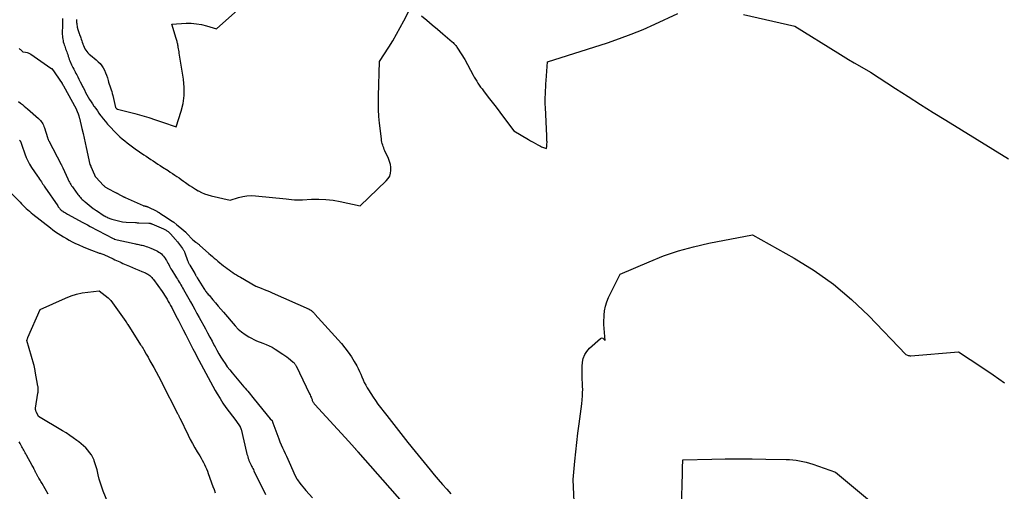
# Model space of a CAD drawing. Units: inches. Extents: x 2612402 to 2615135, y 1507318 to 1510006.
# Drawn here: x 2612734 to 2612954, y 1509697 to 1509802 of the extents above; entities that cross this region are included whole.
import ezdxf

# ---------------------------------------------------------------- set-up
doc = ezdxf.new("R2010")
doc.units = ezdxf.units.IN
doc.header["$MEASUREMENT"] = 0
doc.layers.add('Tile_2643_34_SE_contour_2ft', color=143, linetype='Continuous')

msp = doc.modelspace()

# ---------------------------------------------------------------- linework, layer by layer
at = {"layer": 'Tile_2643_34_SE_contour_2ft'}
for points in [[(2612743.17, 1509802.08, 7724), (2612743.19, 1509801.64, 7724), (2612743.19, 1509801.19, 7724), (2612743.19, 1509800.75, 7724), (2612743.18, 1509800.53, 7724), (2612743.17, 1509800.19, 7724), (2612743.16, 1509799.86, 7724), (2612743.14, 1509799.52, 7724), (2612743.12, 1509799.19, 7724), (2612743.11, 1509798.85, 7724), (2612743.12, 1509798.52, 7724), (2612743.15, 1509798.19, 7724), (2612743.18, 1509797.86, 7724), (2612743.24, 1509797.48, 7724), (2612743.3, 1509797.16, 7724), (2612743.37, 1509796.84, 7724), (2612743.46, 1509796.52, 7724), (2612743.56, 1509796.21, 7724), (2612743.67, 1509795.9, 7724), (2612743.78, 1509795.6, 7724), (2612743.89, 1509795.29, 7724), (2612744, 1509794.98, 7724), (2612744.01, 1509794.96, 7724), (2612744.12, 1509794.64, 7724), (2612744.23, 1509794.33, 7724), (2612744.34, 1509794.01, 7724), (2612744.44, 1509793.69, 7724), (2612744.46, 1509793.63, 7724), (2612744.57, 1509793.28, 7724), (2612744.7, 1509792.93, 7724), (2612744.84, 1509792.59, 7724), (2612744.98, 1509792.25, 7724), (2612745.05, 1509792.1, 7724), (2612745.2, 1509791.77, 7724), (2612745.36, 1509791.44, 7724), (2612745.52, 1509791.12, 7724), (2612745.69, 1509790.79, 7724), (2612745.86, 1509790.47, 7724), (2612746.03, 1509790.15, 7724), (2612746.2, 1509789.83, 7724), (2612746.36, 1509789.5, 7724), (2612746.58, 1509789.05, 7724), (2612746.86, 1509788.5, 7724), (2612747.13, 1509787.95, 7724), (2612747.41, 1509787.41, 7724), (2612747.69, 1509786.86, 7724), (2612747.79, 1509786.65, 7724), (2612748.07, 1509786.12, 7724), (2612748.35, 1509785.59, 7724), (2612748.65, 1509785.06, 7724), (2612748.94, 1509784.54, 7724), (2612749.25, 1509784.02, 7724), (2612749.57, 1509783.51, 7724), (2612749.89, 1509783.01, 7724), (2612750.22, 1509782.5, 7724), (2612750.25, 1509782.46, 7724), (2612750.61, 1509781.95, 7724), (2612750.97, 1509781.44, 7724), (2612751.33, 1509780.93, 7724), (2612751.7, 1509780.43, 7724), (2612751.85, 1509780.24, 7724), (2612752.3, 1509779.65, 7724), (2612752.77, 1509779.08, 7724), (2612753.26, 1509778.52, 7724), (2612753.76, 1509777.97, 7724), (2612754.93, 1509776.72, 7724), (2612755.44, 1509776.2, 7724), (2612755.97, 1509775.69, 7724), (2612756.52, 1509775.21, 7724), (2612757.08, 1509774.74, 7724), (2612757.67, 1509774.3, 7724), (2612758.25, 1509773.85, 7724), (2612758.85, 1509773.42, 7724), (2612759.45, 1509773, 7724), (2612761.38, 1509771.67, 7724), (2612761.9, 1509771.31, 7724), (2612762.41, 1509770.96, 7724), (2612762.93, 1509770.61, 7724), (2612763.45, 1509770.27, 7724), (2612763.96, 1509769.92, 7724), (2612764.48, 1509769.58, 7724), (2612765.01, 1509769.24, 7724), (2612765.53, 1509768.9, 7724), (2612766.76, 1509768.11, 7724), (2612767.25, 1509767.79, 7724), (2612767.75, 1509767.47, 7724), (2612768.25, 1509767.14, 7724), (2612768.74, 1509766.81, 7724), (2612769.23, 1509766.48, 7724), (2612769.72, 1509766.14, 7724), (2612770.2, 1509765.8, 7724), (2612770.69, 1509765.45, 7724), (2612770.96, 1509765.25, 7724), (2612771.59, 1509764.81, 7724), (2612772.22, 1509764.39, 7724), (2612772.87, 1509763.99, 7724), (2612773.53, 1509763.61, 7724), (2612773.55, 1509763.6, 7724), (2612774.25, 1509763.26, 7724), (2612774.95, 1509762.96, 7724), (2612775.68, 1509762.71, 7724), (2612776.43, 1509762.51, 7724), (2612780.68, 1509761.52, 7724), (2612782.53, 1509762.1, 7724), (2612783.46, 1509762.34, 7724), (2612784.39, 1509762.49, 7724), (2612785.34, 1509762.53, 7724), (2612786.3, 1509762.5, 7724), (2612793.14, 1509761.83, 7724), (2612794.37, 1509761.69, 7724), (2612794.99, 1509761.63, 7724), (2612795.61, 1509761.6, 7724), (2612796.22, 1509761.6, 7724), (2612796.84, 1509761.61, 7724), (2612798.83, 1509761.72, 7724), (2612800.44, 1509761.75, 7724), (2612802.04, 1509761.69, 7724), (2612803.63, 1509761.5, 7724), (2612805.22, 1509761.22, 7724), (2612809.68, 1509760.27, 7724), (2612815.54, 1509765.85, 7724), (2612815.96, 1509766.36, 7724), (2612816.29, 1509766.91, 7724), (2612816.48, 1509767.53, 7724), (2612816.57, 1509768.18, 7724), (2612816.54, 1509768.86, 7724), (2612816.45, 1509769.52, 7724), (2612816.27, 1509770.17, 7724), (2612816.03, 1509770.81, 7724), (2612815.23, 1509772.55, 7724), (2612815.09, 1509772.86, 7724), (2612814.96, 1509773.18, 7724), (2612814.84, 1509773.5, 7724), (2612814.73, 1509773.83, 7724), (2612814.64, 1509774.16, 7724), (2612814.56, 1509774.5, 7724), (2612814.5, 1509774.83, 7724), (2612814.45, 1509775.18, 7724), (2612814.04, 1509778.71, 7724), (2612813.9, 1509780.22, 7724), (2612813.8, 1509781.73, 7724), (2612813.77, 1509783.25, 7724), (2612813.78, 1509784.77, 7724), (2612814.01, 1509792.47, 7724), (2612816.08, 1509795.67, 7724), (2612816.98, 1509797.12, 7724), (2612817.85, 1509798.59, 7724), (2612818.67, 1509800.08, 7724), (2612819.46, 1509801.59, 7724), (2612820.99, 1509804.64, 7724)], [(2612746.35, 1509801.88, 7722), (2612746.34, 1509801.65, 7722), (2612746.34, 1509801.42, 7722), (2612746.35, 1509801.18, 7722), (2612746.37, 1509800.95, 7722), (2612746.37, 1509800.91, 7722), (2612746.4, 1509800.65, 7722), (2612746.44, 1509800.4, 7722), (2612746.49, 1509800.15, 7722), (2612746.54, 1509799.9, 7722), (2612746.54, 1509799.88, 7722), (2612746.61, 1509799.64, 7722), (2612746.68, 1509799.4, 7722), (2612746.75, 1509799.17, 7722), (2612746.84, 1509798.93, 7722), (2612746.93, 1509798.7, 7722), (2612747.01, 1509798.46, 7722), (2612747.1, 1509798.23, 7722), (2612747.18, 1509798, 7722), (2612747.26, 1509797.79, 7722), (2612747.38, 1509797.46, 7722), (2612747.5, 1509797.12, 7722), (2612747.61, 1509796.79, 7722), (2612747.72, 1509796.45, 7722), (2612747.75, 1509796.37, 7722), (2612747.88, 1509796.02, 7722), (2612748.03, 1509795.67, 7722), (2612748.21, 1509795.33, 7722), (2612748.41, 1509795.01, 7722), (2612748.63, 1509794.7, 7722), (2612748.87, 1509794.41, 7722), (2612749.14, 1509794.14, 7722), (2612749.42, 1509793.89, 7722), (2612750.72, 1509792.84, 7722), (2612751.16, 1509792.44, 7722), (2612751.58, 1509792.01, 7722), (2612751.94, 1509791.54, 7722), (2612752.28, 1509791.05, 7722), (2612752.57, 1509790.52, 7722), (2612752.83, 1509789.98, 7722), (2612753.04, 1509789.43, 7722), (2612753.22, 1509788.85, 7722), (2612753.37, 1509788.27, 7722), (2612753.49, 1509787.85, 7722), (2612753.62, 1509787.43, 7722), (2612753.76, 1509787.01, 7722), (2612753.91, 1509786.6, 7722), (2612754.06, 1509786.18, 7722), (2612754.19, 1509785.77, 7722), (2612754.31, 1509785.34, 7722), (2612754.42, 1509784.92, 7722), (2612755.06, 1509782.2, 7722), (2612755.19, 1509782.03, 7722), (2612755.21, 1509782.01, 7722), (2612755.25, 1509781.98, 7722), (2612755.46, 1509781.86, 7722), (2612759.34, 1509780.84, 7722), (2612760.9, 1509780.41, 7722), (2612762.44, 1509779.95, 7722), (2612763.98, 1509779.46, 7722), (2612765.51, 1509778.94, 7722), (2612768.55, 1509777.87, 7722), (2612769.69, 1509781.37, 7722), (2612770.13, 1509783.13, 7722), (2612770.39, 1509784.9, 7722), (2612770.4, 1509786.7, 7722), (2612770.24, 1509788.5, 7722), (2612769.29, 1509794.31, 7722), (2612769.23, 1509794.64, 7722), (2612769.17, 1509794.98, 7722), (2612769.11, 1509795.31, 7722), (2612769.05, 1509795.65, 7722), (2612769, 1509795.88, 7722), (2612768.96, 1509796.1, 7722), (2612768.92, 1509796.32, 7722), (2612768.88, 1509796.54, 7722), (2612768.83, 1509796.75, 7722), (2612768.79, 1509796.97, 7722), (2612768.74, 1509797.19, 7722), (2612768.68, 1509797.4, 7722), (2612768.62, 1509797.62, 7722), (2612767.65, 1509800.84, 7722), (2612770.79, 1509801.01, 7722), (2612771.95, 1509801.01, 7722), (2612773.11, 1509800.92, 7722), (2612774.25, 1509800.72, 7722), (2612775.38, 1509800.43, 7722), (2612777.62, 1509799.74, 7722), (2612782.39, 1509803.99, 7722)], [(2612823.39, 1509802.67, 7724), (2612824.59, 1509801.68, 7724), (2612825.78, 1509800.69, 7724), (2612826.96, 1509799.69, 7724), (2612828.14, 1509798.68, 7724), (2612830.27, 1509796.84, 7724), (2612830.44, 1509796.69, 7724), (2612830.6, 1509796.53, 7724), (2612830.76, 1509796.36, 7724), (2612830.91, 1509796.19, 7724), (2612831.06, 1509796.02, 7724), (2612831.2, 1509795.84, 7724), (2612831.33, 1509795.65, 7724), (2612831.46, 1509795.46, 7724), (2612833.07, 1509792.94, 7724), (2612834.95, 1509789.43, 7724), (2612835.2, 1509788.97, 7724), (2612835.46, 1509788.52, 7724), (2612835.74, 1509788.08, 7724), (2612836.02, 1509787.64, 7724), (2612836.31, 1509787.21, 7724), (2612836.61, 1509786.78, 7724), (2612836.92, 1509786.36, 7724), (2612837.24, 1509785.94, 7724), (2612838.33, 1509784.53, 7724), (2612839.19, 1509783.4, 7724), (2612840.05, 1509782.28, 7724), (2612840.9, 1509781.15, 7724), (2612841.76, 1509780.02, 7724), (2612844.02, 1509777.02, 7724), (2612847.28, 1509775.09, 7724), (2612847.79, 1509774.78, 7724), (2612848.32, 1509774.48, 7724), (2612848.84, 1509774.19, 7724), (2612849.37, 1509773.9, 7724), (2612850.01, 1509773.56, 7724), (2612850.22, 1509773.45, 7724), (2612850.43, 1509773.36, 7724), (2612850.65, 1509773.28, 7724), (2612850.87, 1509773.21, 7724), (2612851.32, 1509773.09, 7724), (2612851.39, 1509773.6, 7724), (2612851.42, 1509773.86, 7724), (2612851.44, 1509774.12, 7724), (2612851.45, 1509774.38, 7724), (2612851.45, 1509774.64, 7724), (2612851.44, 1509774.72, 7724), (2612851.43, 1509775.02, 7724), (2612851.42, 1509775.32, 7724), (2612851.41, 1509775.62, 7724), (2612851.4, 1509775.92, 7724), (2612851.09, 1509782.22, 7724), (2612851.06, 1509782.97, 7724), (2612851.05, 1509783.72, 7724), (2612851.06, 1509784.47, 7724), (2612851.08, 1509785.22, 7724), (2612851.11, 1509785.97, 7724), (2612851.15, 1509786.72, 7724), (2612851.19, 1509787.46, 7724), (2612851.24, 1509788.21, 7724), (2612851.54, 1509792.39, 7724), (2612864.94, 1509796.67, 7724), (2612867.62, 1509797.58, 7724), (2612870.28, 1509798.57, 7724), (2612872.9, 1509799.65, 7724), (2612875.5, 1509800.81, 7724), (2612880.64, 1509803.22, 7724)], [(2612895.35, 1509802.96, 7724), (2612906.85, 1509800.38, 7724), (2612916.39, 1509794.41, 7724), (2612917.6, 1509793.66, 7724), (2612918.82, 1509792.92, 7724), (2612920.04, 1509792.19, 7724), (2612921.28, 1509791.48, 7724), (2612923.75, 1509790.06, 7724), (2612929.32, 1509786.44, 7724), (2612932.12, 1509784.65, 7724), (2612934.92, 1509782.86, 7724), (2612937.74, 1509781.1, 7724), (2612940.56, 1509779.35, 7724), (2612954.58, 1509770.74, 7724)], [(2612733.47, 1509795.39, 7726), (2612733.65, 1509795.26, 7726), (2612733.83, 1509795.12, 7726), (2612733.99, 1509794.97, 7726), (2612734.32, 1509794.67, 7726), (2612734.95, 1509794.57, 7726), (2612735.26, 1509794.5, 7726), (2612735.55, 1509794.41, 7726), (2612735.83, 1509794.27, 7726), (2612736.1, 1509794.11, 7726), (2612740.58, 1509790.98, 7726), (2612740.65, 1509790.95, 7726), (2612740.79, 1509790.88, 7726), (2612743.1, 1509787.54, 7726), (2612743.14, 1509787.47, 7726), (2612743.18, 1509787.41, 7726), (2612743.23, 1509787.35, 7726), (2612743.27, 1509787.28, 7726), (2612743.31, 1509787.21, 7726), (2612743.35, 1509787.15, 7726), (2612743.39, 1509787.08, 7726), (2612743.42, 1509787.01, 7726), (2612746.27, 1509781.92, 7726), (2612746.57, 1509781.11, 7726), (2612746.6, 1509781.04, 7726), (2612746.63, 1509780.96, 7726), (2612746.66, 1509780.88, 7726), (2612746.68, 1509780.81, 7726), (2612746.71, 1509780.73, 7726), (2612746.74, 1509780.65, 7726), (2612746.76, 1509780.58, 7726), (2612746.78, 1509780.5, 7726), (2612746.81, 1509780.39, 7726), (2612746.85, 1509780.26, 7726), (2612746.89, 1509780.12, 7726), (2612746.92, 1509779.99, 7726), (2612746.95, 1509779.86, 7726), (2612747.53, 1509777.49, 7726), (2612747.78, 1509776.44, 7726), (2612748.02, 1509775.39, 7726), (2612748.26, 1509774.34, 7726), (2612748.49, 1509773.29, 7726), (2612749.32, 1509769.52, 7726), (2612749.48, 1509769.08, 7726), (2612749.51, 1509769.01, 7726), (2612750.31, 1509767.18, 7726), (2612750.34, 1509767.1, 7726), (2612750.38, 1509767.03, 7726), (2612750.43, 1509766.95, 7726), (2612750.47, 1509766.88, 7726), (2612750.52, 1509766.81, 7726), (2612750.57, 1509766.74, 7726), (2612750.63, 1509766.67, 7726), (2612750.68, 1509766.61, 7726), (2612752.28, 1509764.89, 7726), (2612752.38, 1509764.79, 7726), (2612752.48, 1509764.69, 7726), (2612752.59, 1509764.59, 7726), (2612752.71, 1509764.5, 7726), (2612752.83, 1509764.42, 7726), (2612752.95, 1509764.33, 7726), (2612753.07, 1509764.26, 7726), (2612753.2, 1509764.19, 7726), (2612755.15, 1509763.19, 7726), (2612755.24, 1509763.15, 7726), (2612755.33, 1509763.1, 7726), (2612755.42, 1509763.05, 7726), (2612755.51, 1509763.01, 7726), (2612755.6, 1509762.96, 7726), (2612755.68, 1509762.91, 7726), (2612755.77, 1509762.86, 7726), (2612755.86, 1509762.81, 7726), (2612756.47, 1509762.47, 7726), (2612756.56, 1509762.42, 7726), (2612756.65, 1509762.37, 7726), (2612756.73, 1509762.33, 7726), (2612756.82, 1509762.28, 7726), (2612756.91, 1509762.24, 7726), (2612757, 1509762.2, 7726), (2612757.09, 1509762.16, 7726), (2612757.18, 1509762.12, 7726), (2612761.24, 1509760.33, 7726), (2612761.32, 1509760.29, 7726), (2612761.4, 1509760.27, 7726), (2612761.48, 1509760.24, 7726), (2612761.56, 1509760.22, 7726), (2612761.65, 1509760.21, 7726), (2612761.73, 1509760.19, 7726), (2612761.81, 1509760.17, 7726), (2612761.89, 1509760.15, 7726), (2612761.99, 1509760.12, 7726), (2612762.07, 1509760.1, 7726), (2612762.15, 1509760.06, 7726), (2612762.23, 1509760.03, 7726), (2612764.23, 1509759.03, 7726), (2612764.32, 1509758.99, 7726), (2612764.41, 1509758.94, 7726), (2612764.5, 1509758.89, 7726), (2612764.59, 1509758.85, 7726), (2612764.68, 1509758.8, 7726), (2612764.76, 1509758.75, 7726), (2612764.85, 1509758.7, 7726), (2612764.94, 1509758.64, 7726), (2612766.58, 1509757.58, 7726), (2612767.31, 1509757.09, 7726), (2612768.03, 1509756.58, 7726), (2612768.72, 1509756.05, 7726), (2612769.4, 1509755.49, 7726), (2612770.71, 1509754.36, 7726), (2612770.79, 1509754.27, 7726), (2612770.87, 1509754.18, 7726), (2612772.34, 1509752.63, 7726), (2612772.95, 1509752.17, 7726), (2612773.06, 1509752.09, 7726), (2612773.17, 1509752.01, 7726), (2612773.27, 1509751.93, 7726), (2612773.38, 1509751.85, 7726), (2612773.48, 1509751.76, 7726), (2612773.59, 1509751.68, 7726), (2612773.69, 1509751.59, 7726), (2612773.79, 1509751.5, 7726), (2612775.88, 1509749.65, 7726), (2612776.28, 1509749.3, 7726), (2612776.68, 1509748.94, 7726), (2612777.09, 1509748.59, 7726), (2612777.5, 1509748.24, 7726), (2612777.91, 1509747.9, 7726), (2612778.32, 1509747.56, 7726), (2612778.74, 1509747.22, 7726), (2612779.17, 1509746.89, 7726), (2612779.6, 1509746.56, 7726), (2612780, 1509746.25, 7726), (2612780.41, 1509745.95, 7726), (2612780.82, 1509745.66, 7726), (2612781.23, 1509745.37, 7726), (2612781.65, 1509745.09, 7726), (2612782.08, 1509744.82, 7726), (2612782.5, 1509744.56, 7726), (2612782.94, 1509744.3, 7726), (2612786.36, 1509742.32, 7726), (2612787.6, 1509741.85, 7726), (2612788.22, 1509741.6, 7726), (2612788.83, 1509741.36, 7726), (2612789.44, 1509741.1, 7726), (2612790.05, 1509740.83, 7726), (2612798.29, 1509737.17, 7726), (2612798.55, 1509737.03, 7726), (2612798.67, 1509736.95, 7726), (2612798.8, 1509736.87, 7726), (2612798.91, 1509736.78, 7726), (2612799.02, 1509736.68, 7726), (2612799.08, 1509736.63, 7726), (2612799.21, 1509736.5, 7726), (2612799.34, 1509736.37, 7726), (2612799.47, 1509736.23, 7726), (2612799.6, 1509736.1, 7726), (2612805.51, 1509729.49, 7726), (2612806.3, 1509728.55, 7726), (2612807.05, 1509727.57, 7726), (2612807.74, 1509726.54, 7726), (2612808.38, 1509725.49, 7726), (2612808.92, 1509724.51, 7726), (2612809.24, 1509723.92, 7726), (2612809.54, 1509723.31, 7726), (2612809.82, 1509722.69, 7726), (2612810.08, 1509722.06, 7726), (2612810.34, 1509721.44, 7726), (2612810.62, 1509720.82, 7726), (2612810.93, 1509720.22, 7726), (2612811.26, 1509719.63, 7726), (2612811.55, 1509719.16, 7726), (2612812.05, 1509718.35, 7726), (2612812.57, 1509717.55, 7726), (2612813.12, 1509716.77, 7726), (2612813.68, 1509716, 7726), (2612815.63, 1509713.46, 7726), (2612817.19, 1509711.44, 7726), (2612818.77, 1509709.42, 7726), (2612820.36, 1509707.43, 7726), (2612821.97, 1509705.44, 7726), (2612825.33, 1509701.34, 7726), (2612826.24, 1509700.24, 7726), (2612827.16, 1509699.15, 7726), (2612828.09, 1509698.08, 7726), (2612829.03, 1509697.01, 7726), (2612829.98, 1509695.94, 7726)], [(2612733.35, 1509783.52, 7728), (2612733.83, 1509783.15, 7728), (2612734.22, 1509782.85, 7728), (2612734.6, 1509782.54, 7728), (2612734.98, 1509782.22, 7728), (2612735.35, 1509781.9, 7728), (2612737.83, 1509779.74, 7728), (2612738.05, 1509779.53, 7728), (2612738.26, 1509779.3, 7728), (2612738.45, 1509779.06, 7728), (2612738.63, 1509778.81, 7728), (2612738.79, 1509778.54, 7728), (2612738.93, 1509778.27, 7728), (2612739.04, 1509777.99, 7728), (2612739.15, 1509777.7, 7728), (2612739.82, 1509775.5, 7728), (2612739.85, 1509775.4, 7728), (2612739.88, 1509775.31, 7728), (2612739.91, 1509775.22, 7728), (2612739.95, 1509775.13, 7728), (2612739.98, 1509775.04, 7728), (2612740.02, 1509774.95, 7728), (2612740.06, 1509774.87, 7728), (2612740.11, 1509774.78, 7728), (2612742.9, 1509769.5, 7728), (2612742.91, 1509769.48, 7728), (2612742.92, 1509769.47, 7728), (2612742.92, 1509769.45, 7728), (2612742.93, 1509769.44, 7728), (2612742.96, 1509769.38, 7728), (2612742.97, 1509769.36, 7728), (2612742.97, 1509769.34, 7728), (2612742.98, 1509769.33, 7728), (2612742.99, 1509769.31, 7728), (2612743.23, 1509768.77, 7728), (2612744.35, 1509766.32, 7728), (2612744.48, 1509766.04, 7728), (2612744.62, 1509765.77, 7728), (2612744.76, 1509765.51, 7728), (2612744.91, 1509765.25, 7728), (2612745.06, 1509764.99, 7728), (2612745.23, 1509764.73, 7728), (2612745.39, 1509764.49, 7728), (2612745.57, 1509764.24, 7728), (2612746.63, 1509762.76, 7728), (2612746.8, 1509762.53, 7728), (2612746.98, 1509762.31, 7728), (2612747.17, 1509762.09, 7728), (2612747.37, 1509761.89, 7728), (2612747.58, 1509761.69, 7728), (2612747.79, 1509761.49, 7728), (2612748, 1509761.31, 7728), (2612748.22, 1509761.12, 7728), (2612750.04, 1509759.69, 7728), (2612750.22, 1509759.56, 7728), (2612750.4, 1509759.42, 7728), (2612750.58, 1509759.3, 7728), (2612750.77, 1509759.18, 7728), (2612752.52, 1509758.05, 7728), (2612752.72, 1509757.93, 7728), (2612752.92, 1509757.82, 7728), (2612753.13, 1509757.71, 7728), (2612753.34, 1509757.61, 7728), (2612753.39, 1509757.59, 7728), (2612753.58, 1509757.51, 7728), (2612753.78, 1509757.43, 7728), (2612753.98, 1509757.37, 7728), (2612754.18, 1509757.31, 7728), (2612756.56, 1509756.68, 7728), (2612757.38, 1509756.58, 7728), (2612759.5, 1509756.5, 7728), (2612759.68, 1509756.5, 7728), (2612759.86, 1509756.49, 7728), (2612760.04, 1509756.48, 7728), (2612760.22, 1509756.48, 7728), (2612762.49, 1509756.39, 7728), (2612762.58, 1509756.39, 7728), (2612762.66, 1509756.38, 7728), (2612762.74, 1509756.36, 7728), (2612762.82, 1509756.35, 7728), (2612762.9, 1509756.33, 7728), (2612762.98, 1509756.3, 7728), (2612763.05, 1509756.27, 7728), (2612763.13, 1509756.24, 7728), (2612765.74, 1509755.11, 7728), (2612765.9, 1509755.04, 7728), (2612766.05, 1509754.97, 7728), (2612766.2, 1509754.89, 7728), (2612766.35, 1509754.8, 7728), (2612766.37, 1509754.79, 7728), (2612766.51, 1509754.71, 7728), (2612766.64, 1509754.62, 7728), (2612766.77, 1509754.52, 7728), (2612766.89, 1509754.42, 7728), (2612767.01, 1509754.31, 7728), (2612767.13, 1509754.2, 7728), (2612767.24, 1509754.09, 7728), (2612767.35, 1509753.97, 7728), (2612768.46, 1509752.74, 7728), (2612768.57, 1509752.61, 7728), (2612768.68, 1509752.47, 7728), (2612768.79, 1509752.33, 7728), (2612768.9, 1509752.19, 7728), (2612770.02, 1509750.7, 7728), (2612770.1, 1509750.59, 7728), (2612770.17, 1509750.48, 7728), (2612770.24, 1509750.36, 7728), (2612770.31, 1509750.25, 7728), (2612770.37, 1509750.13, 7728), (2612770.43, 1509750, 7728), (2612770.48, 1509749.88, 7728), (2612770.53, 1509749.75, 7728), (2612771.14, 1509748.05, 7728), (2612771.19, 1509747.92, 7728), (2612771.24, 1509747.78, 7728), (2612771.29, 1509747.66, 7728), (2612771.35, 1509747.53, 7728), (2612771.41, 1509747.4, 7728), (2612771.47, 1509747.27, 7728), (2612771.54, 1509747.15, 7728), (2612771.61, 1509747.03, 7728), (2612772.72, 1509745.16, 7728), (2612772.79, 1509745.05, 7728), (2612772.87, 1509744.93, 7728), (2612772.94, 1509744.81, 7728), (2612773.01, 1509744.69, 7728), (2612773.08, 1509744.57, 7728), (2612773.15, 1509744.46, 7728), (2612773.22, 1509744.34, 7728), (2612773.3, 1509744.22, 7728), (2612774.77, 1509741.81, 7728), (2612774.9, 1509741.61, 7728), (2612775.03, 1509741.41, 7728), (2612775.17, 1509741.22, 7728), (2612775.31, 1509741.03, 7728), (2612775.46, 1509740.84, 7728), (2612775.61, 1509740.65, 7728), (2612775.76, 1509740.46, 7728), (2612775.92, 1509740.28, 7728), (2612776.78, 1509739.27, 7728), (2612777.36, 1509738.58, 7728), (2612777.95, 1509737.89, 7728), (2612778.54, 1509737.21, 7728), (2612779.13, 1509736.52, 7728), (2612781.77, 1509733.46, 7728), (2612782.45, 1509732.76, 7728), (2612783.18, 1509732.11, 7728), (2612783.97, 1509731.54, 7728), (2612784.81, 1509731.03, 7728), (2612786.55, 1509730.1, 7728), (2612787.98, 1509729.6, 7728), (2612788.68, 1509729.33, 7728), (2612789.36, 1509729.03, 7728), (2612790.03, 1509728.67, 7728), (2612790.67, 1509728.29, 7728), (2612792.41, 1509727.15, 7728), (2612792.85, 1509726.85, 7728), (2612793.29, 1509726.54, 7728), (2612793.7, 1509726.22, 7728), (2612794.12, 1509725.88, 7728), (2612794.72, 1509725.37, 7728), (2612794.82, 1509725.28, 7728), (2612794.92, 1509725.18, 7728), (2612795, 1509725.08, 7728), (2612795.09, 1509724.98, 7728), (2612795.16, 1509724.86, 7728), (2612795.24, 1509724.75, 7728), (2612795.3, 1509724.63, 7728), (2612795.37, 1509724.52, 7728), (2612798.41, 1509718.28, 7728), (2612798.52, 1509718.04, 7728), (2612798.63, 1509717.8, 7728), (2612798.73, 1509717.56, 7728), (2612798.82, 1509717.32, 7728), (2612798.87, 1509717.16, 7728), (2612798.94, 1509717, 7728), (2612799, 1509716.83, 7728), (2612799.08, 1509716.67, 7728), (2612799.15, 1509716.51, 7728), (2612799.24, 1509716.36, 7728), (2612799.33, 1509716.21, 7728), (2612799.44, 1509716.07, 7728), (2612799.55, 1509715.93, 7728), (2612807.16, 1509707.65, 7728), (2612808.4, 1509706.26, 7728), (2612808.46, 1509706.2, 7728), (2612808.51, 1509706.13, 7728), (2612808.57, 1509706.07, 7728), (2612808.62, 1509706, 7728), (2612808.68, 1509705.94, 7728), (2612808.73, 1509705.87, 7728), (2612808.78, 1509705.81, 7728), (2612808.84, 1509705.74, 7728), (2612808.87, 1509705.7, 7728), (2612808.95, 1509705.61, 7728), (2612809.02, 1509705.53, 7728), (2612809.09, 1509705.44, 7728), (2612809.17, 1509705.36, 7728), (2612823.5, 1509689.1, 7728)], [(2612733.61, 1509774.88, 7730), (2612733.66, 1509774.83, 7730), (2612733.7, 1509774.77, 7730), (2612733.74, 1509774.71, 7730), (2612733.78, 1509774.65, 7730), (2612733.81, 1509774.59, 7730), (2612733.84, 1509774.52, 7730), (2612733.87, 1509774.46, 7730), (2612734.08, 1509773.83, 7730), (2612734.78, 1509771.85, 7730), (2612735.09, 1509771.07, 7730), (2612735.43, 1509770.3, 7730), (2612735.84, 1509769.56, 7730), (2612736.27, 1509768.84, 7730), (2612737.57, 1509766.88, 7730), (2612737.79, 1509766.55, 7730), (2612738.01, 1509766.22, 7730), (2612738.24, 1509765.9, 7730), (2612738.46, 1509765.58, 7730), (2612738.57, 1509765.43, 7730), (2612738.74, 1509765.18, 7730), (2612738.91, 1509764.93, 7730), (2612739.09, 1509764.68, 7730), (2612739.26, 1509764.43, 7730), (2612742.11, 1509760.23, 7730), (2612742.23, 1509760.06, 7730), (2612742.35, 1509759.9, 7730), (2612742.49, 1509759.73, 7730), (2612742.62, 1509759.58, 7730), (2612742.77, 1509759.43, 7730), (2612742.92, 1509759.29, 7730), (2612743.08, 1509759.16, 7730), (2612743.25, 1509759.04, 7730), (2612743.36, 1509758.96, 7730), (2612743.59, 1509758.81, 7730), (2612743.82, 1509758.67, 7730), (2612744.05, 1509758.53, 7730), (2612744.29, 1509758.4, 7730), (2612746.94, 1509756.95, 7730), (2612747.55, 1509756.63, 7730), (2612748.15, 1509756.3, 7730), (2612748.76, 1509755.98, 7730), (2612749.37, 1509755.66, 7730), (2612754.51, 1509752.98, 7730), (2612754.7, 1509752.87, 7730), (2612754.73, 1509752.86, 7730), (2612754.76, 1509752.85, 7730), (2612759.2, 1509751.84, 7730), (2612759.46, 1509751.78, 7730), (2612759.71, 1509751.72, 7730), (2612759.97, 1509751.67, 7730), (2612760.23, 1509751.62, 7730), (2612760.49, 1509751.57, 7730), (2612760.75, 1509751.51, 7730), (2612761.01, 1509751.45, 7730), (2612761.26, 1509751.38, 7730), (2612761.49, 1509751.32, 7730), (2612761.85, 1509751.21, 7730), (2612762.21, 1509751.09, 7730), (2612762.57, 1509750.96, 7730), (2612762.92, 1509750.81, 7730), (2612764.09, 1509750.29, 7730), (2612764.41, 1509750.13, 7730), (2612764.71, 1509749.95, 7730), (2612765, 1509749.75, 7730), (2612765.28, 1509749.52, 7730), (2612765.53, 1509749.28, 7730), (2612765.77, 1509749.02, 7730), (2612765.99, 1509748.74, 7730), (2612766.18, 1509748.44, 7730), (2612766.23, 1509748.37, 7730), (2612766.4, 1509748.06, 7730), (2612766.58, 1509747.76, 7730), (2612766.74, 1509747.45, 7730), (2612766.91, 1509747.13, 7730), (2612767.07, 1509746.82, 7730), (2612767.24, 1509746.51, 7730), (2612767.42, 1509746.21, 7730), (2612767.6, 1509745.9, 7730), (2612768.46, 1509744.54, 7730), (2612768.66, 1509744.22, 7730), (2612768.85, 1509743.9, 7730), (2612769.05, 1509743.57, 7730), (2612769.25, 1509743.25, 7730), (2612769.45, 1509742.93, 7730), (2612769.64, 1509742.61, 7730), (2612769.83, 1509742.28, 7730), (2612770.02, 1509741.95, 7730), (2612770.24, 1509741.57, 7730), (2612770.53, 1509741.05, 7730), (2612770.82, 1509740.53, 7730), (2612771.12, 1509740.01, 7730), (2612771.41, 1509739.49, 7730), (2612771.79, 1509738.81, 7730), (2612772.27, 1509737.95, 7730), (2612772.75, 1509737.09, 7730), (2612773.23, 1509736.22, 7730), (2612773.71, 1509735.36, 7730), (2612775.11, 1509732.79, 7730), (2612775.61, 1509731.87, 7730), (2612776.11, 1509730.94, 7730), (2612776.6, 1509730.02, 7730), (2612777.1, 1509729.09, 7730), (2612777.27, 1509728.77, 7730), (2612777.68, 1509728.01, 7730), (2612778.11, 1509727.25, 7730), (2612778.56, 1509726.51, 7730), (2612779.03, 1509725.77, 7730), (2612779.51, 1509725.05, 7730), (2612780.01, 1509724.34, 7730), (2612780.54, 1509723.66, 7730), (2612781.09, 1509722.98, 7730), (2612783.72, 1509719.88, 7730), (2612784.01, 1509719.54, 7730), (2612784.3, 1509719.19, 7730), (2612784.59, 1509718.85, 7730), (2612784.88, 1509718.51, 7730), (2612785.16, 1509718.17, 7730), (2612785.45, 1509717.82, 7730), (2612785.73, 1509717.48, 7730), (2612786.02, 1509717.13, 7730), (2612789.58, 1509712.71, 7730), (2612790, 1509712.33, 7730), (2612790.07, 1509712.23, 7730), (2612790.1, 1509712.09, 7730), (2612790.11, 1509712.07, 7730), (2612790.11, 1509712.05, 7730), (2612790.11, 1509712.03, 7730), (2612790.12, 1509712.01, 7730), (2612790.14, 1509711.93, 7730), (2612790.14, 1509711.91, 7730), (2612790.15, 1509711.89, 7730), (2612790.15, 1509711.87, 7730), (2612790.16, 1509711.85, 7730), (2612791.5, 1509708.23, 7730), (2612791.76, 1509707.57, 7730), (2612792.03, 1509706.91, 7730), (2612792.32, 1509706.26, 7730), (2612792.62, 1509705.62, 7730), (2612792.93, 1509704.98, 7730), (2612793.24, 1509704.34, 7730), (2612793.54, 1509703.69, 7730), (2612793.83, 1509703.04, 7730), (2612795.19, 1509700.01, 7730), (2612795.23, 1509699.92, 7730), (2612795.27, 1509699.84, 7730), (2612795.3, 1509699.76, 7730), (2612795.34, 1509699.68, 7730), (2612795.38, 1509699.6, 7730), (2612795.42, 1509699.52, 7730), (2612795.46, 1509699.45, 7730), (2612795.5, 1509699.38, 7730), (2612795.55, 1509699.3, 7730), (2612795.6, 1509699.23, 7730), (2612795.64, 1509699.16, 7730), (2612795.69, 1509699.09, 7730), (2612796.23, 1509698.37, 7730), (2612796.55, 1509697.94, 7730), (2612796.89, 1509697.52, 7730), (2612797.23, 1509697.11, 7730), (2612797.58, 1509696.7, 7730), (2612799.03, 1509695.09, 7730)], [(2612731.69, 1509763.08, 7732), (2612733.69, 1509761.04, 7732), (2612734.03, 1509760.7, 7732), (2612734.37, 1509760.36, 7732), (2612734.72, 1509760.02, 7732), (2612735.07, 1509759.68, 7732), (2612735.42, 1509759.35, 7732), (2612735.78, 1509759.03, 7732), (2612736.15, 1509758.72, 7732), (2612736.53, 1509758.41, 7732), (2612740.47, 1509755.34, 7732), (2612741.04, 1509754.9, 7732)], [(2612741.04, 1509754.9, 7732), (2612741.62, 1509754.48, 7732), (2612742.22, 1509754.07, 7732), (2612742.82, 1509753.68, 7732), (2612743.44, 1509753.3, 7732), (2612744.06, 1509752.93, 7732), (2612744.69, 1509752.59, 7732), (2612745.33, 1509752.25, 7732), (2612745.92, 1509751.96, 7732), (2612746.84, 1509751.52, 7732), (2612747.77, 1509751.1, 7732), (2612748.71, 1509750.71, 7732), (2612749.66, 1509750.35, 7732), (2612751.22, 1509749.79, 7732), (2612751.4, 1509749.72, 7732), (2612751.58, 1509749.66, 7732), (2612751.76, 1509749.6, 7732), (2612751.95, 1509749.54, 7732), (2612752.44, 1509749.38, 7732), (2612754.52, 1509748.39, 7732), (2612754.88, 1509748.22, 7732), (2612755.24, 1509748.06, 7732), (2612755.6, 1509747.9, 7732), (2612755.96, 1509747.74, 7732), (2612756.32, 1509747.58, 7732), (2612756.69, 1509747.42, 7732), (2612757.05, 1509747.26, 7732), (2612757.42, 1509747.11, 7732), (2612758.17, 1509746.78, 7732), (2612758.85, 1509746.49, 7732), (2612759.53, 1509746.2, 7732), (2612760.21, 1509745.91, 7732), (2612760.89, 1509745.63, 7732), (2612761.7, 1509745.28, 7732), (2612761.96, 1509745.16, 7732), (2612762.22, 1509745.02, 7732), (2612762.47, 1509744.86, 7732), (2612762.7, 1509744.68, 7732), (2612762.93, 1509744.49, 7732), (2612763.14, 1509744.29, 7732), (2612763.33, 1509744.07, 7732), (2612763.51, 1509743.83, 7732), (2612765.42, 1509741.15, 7732), (2612765.72, 1509740.72, 7732), (2612766.01, 1509740.28, 7732), (2612766.29, 1509739.84, 7732), (2612766.57, 1509739.39, 7732), (2612766.83, 1509738.93, 7732), (2612767.09, 1509738.47, 7732), (2612767.34, 1509738.01, 7732), (2612767.59, 1509737.55, 7732), (2612768.53, 1509735.73, 7732), (2612769.08, 1509734.67, 7732), (2612769.63, 1509733.61, 7732), (2612770.17, 1509732.55, 7732), (2612770.71, 1509731.49, 7732), (2612771.25, 1509730.43, 7732), (2612771.79, 1509729.37, 7732), (2612772.34, 1509728.32, 7732), (2612772.9, 1509727.26, 7732), (2612773.14, 1509726.8, 7732), (2612773.66, 1509725.82, 7732), (2612774.17, 1509724.85, 7732), (2612774.69, 1509723.88, 7732), (2612775.21, 1509722.91, 7732), (2612775.74, 1509721.94, 7732), (2612776.26, 1509720.97, 7732), (2612776.79, 1509720.01, 7732), (2612777.33, 1509719.05, 7732), (2612777.77, 1509718.26, 7732), (2612778.38, 1509717.22, 7732), (2612779.02, 1509716.21, 7732), (2612779.71, 1509715.23, 7732), (2612780.42, 1509714.26, 7732), (2612781.9, 1509712.37, 7732), (2612782.86, 1509710.9, 7732), (2612782.9, 1509710.84, 7732), (2612782.93, 1509710.78, 7732), (2612782.96, 1509710.72, 7732), (2612782.99, 1509710.66, 7732), (2612783.02, 1509710.6, 7732), (2612783.04, 1509710.54, 7732), (2612783.06, 1509710.47, 7732), (2612783.08, 1509710.41, 7732), (2612784.33, 1509705.17, 7732), (2612784.41, 1509704.85, 7732), (2612784.49, 1509704.53, 7732), (2612784.59, 1509704.21, 7732), (2612784.69, 1509703.89, 7732), (2612784.8, 1509703.57, 7732), (2612784.85, 1509703.42, 7732), (2612784.91, 1509703.27, 7732), (2612784.98, 1509703.12, 7732), (2612785.05, 1509702.97, 7732), (2612785.12, 1509702.83, 7732), (2612785.19, 1509702.68, 7732), (2612785.26, 1509702.53, 7732), (2612785.33, 1509702.39, 7732), (2612785.45, 1509702.16, 7732), (2612785.57, 1509701.9, 7732), (2612785.7, 1509701.64, 7732), (2612785.83, 1509701.38, 7732), (2612785.96, 1509701.12, 7732), (2612788.52, 1509695.82, 7732)], [(2612857.52, 1509694.15, 7726), (2612857.29, 1509699.14, 7726), (2612857.67, 1509703.29, 7726), (2612857.87, 1509705.37, 7726), (2612858.09, 1509707.44, 7726), (2612858.35, 1509709.51, 7726), (2612858.63, 1509711.57, 7726), (2612859.26, 1509716.02, 7726), (2612859.38, 1509717.85, 7726), (2612859.41, 1509718.56, 7726), (2612859.42, 1509719.26, 7726), (2612859.41, 1509719.96, 7726), (2612859.38, 1509720.66, 7726), (2612859.32, 1509721.6, 7726), (2612859.28, 1509722.53, 7726), (2612859.28, 1509723.46, 7726), (2612859.31, 1509724.4, 7726), (2612859.37, 1509725.33, 7726), (2612859.56, 1509726.21, 7726), (2612859.86, 1509727.04, 7726), (2612860.34, 1509727.77, 7726), (2612860.93, 1509728.45, 7726), (2612863.38, 1509730.66, 7726), (2612863.57, 1509730.75, 7726), (2612863.75, 1509730.78, 7726), (2612863.92, 1509730.72, 7726), (2612864.09, 1509730.59, 7726), (2612864.41, 1509730.18, 7726), (2612864.26, 1509731.95, 7726), (2612864.2, 1509732.84, 7726), (2612864.16, 1509733.73, 7726), (2612864.16, 1509734.62, 7726), (2612864.19, 1509735.51, 7726), (2612864.2, 1509735.82, 7726), (2612864.31, 1509736.85, 7726), (2612864.51, 1509737.86, 7726), (2612864.82, 1509738.83, 7726), (2612865.22, 1509739.79, 7726), (2612867.78, 1509744.98, 7726), (2612874.24, 1509747.77, 7726), (2612877.5, 1509749.06, 7726), (2612880.81, 1509750.2, 7726), (2612884.19, 1509751.13, 7726), (2612887.61, 1509751.91, 7726), (2612897.39, 1509753.82, 7726), (2612906.67, 1509748.59, 7726), (2612911.17, 1509745.79, 7726), (2612915.47, 1509742.74, 7726), (2612919.5, 1509739.33, 7726), (2612923.33, 1509735.68, 7726), (2612931.63, 1509727.06, 7726), (2612931.99, 1509726.91, 7726), (2612932.17, 1509726.85, 7726), (2612932.35, 1509726.81, 7726), (2612932.54, 1509726.79, 7726), (2612932.73, 1509726.79, 7726), (2612943.4, 1509727.64, 7726), (2612948.58, 1509724.25, 7726), (2612951.13, 1509722.51, 7726), (2612953.64, 1509720.71, 7726)], [(2612753.28, 1509694, 7734), (2612752.26, 1509696.59, 7734), (2612751.94, 1509697.47, 7734), (2612751.65, 1509698.36, 7734), (2612751.4, 1509699.26, 7734), (2612751.18, 1509700.17, 7734), (2612751.09, 1509700.59, 7734), (2612750.92, 1509701.29, 7734), (2612750.73, 1509701.99, 7734), (2612750.51, 1509702.68, 7734), (2612750.26, 1509703.36, 7734), (2612750.23, 1509703.45, 7734), (2612749.95, 1509704.06, 7734), (2612749.63, 1509704.65, 7734), (2612749.25, 1509705.2, 7734), (2612748.83, 1509705.73, 7734), (2612748.37, 1509706.22, 7734), (2612747.88, 1509706.7, 7734), (2612747.37, 1509707.14, 7734), (2612746.84, 1509707.56, 7734), (2612746.38, 1509707.9, 7734), (2612745.6, 1509708.47, 7734), (2612744.8, 1509709.02, 7734), (2612743.99, 1509709.55, 7734), (2612743.17, 1509710.05, 7734), (2612737.83, 1509713.26, 7734), (2612737.35, 1509714.18, 7734), (2612737.3, 1509714.29, 7734), (2612737.25, 1509714.4, 7734), (2612737.22, 1509714.51, 7734), (2612737.19, 1509714.62, 7734), (2612737.18, 1509714.73, 7734), (2612737.17, 1509714.85, 7734), (2612737.17, 1509714.96, 7734), (2612737.18, 1509715.07, 7734), (2612737.71, 1509718.47, 7734), (2612737.73, 1509718.67, 7734), (2612737.75, 1509718.86, 7734), (2612737.76, 1509719.05, 7734), (2612737.77, 1509719.25, 7734), (2612737.77, 1509719.45, 7734), (2612737.76, 1509719.64, 7734), (2612737.73, 1509719.83, 7734), (2612737.7, 1509720.03, 7734), (2612737.1, 1509723.37, 7734), (2612737.07, 1509723.55, 7734), (2612737.03, 1509723.73, 7734), (2612736.99, 1509723.92, 7734), (2612736.95, 1509724.1, 7734), (2612736.91, 1509724.28, 7734), (2612736.86, 1509724.46, 7734), (2612736.82, 1509724.64, 7734), (2612736.77, 1509724.82, 7734), (2612735.24, 1509730.19, 7734), (2612735.3, 1509730.42, 7734), (2612735.33, 1509730.54, 7734), (2612735.37, 1509730.65, 7734), (2612735.41, 1509730.76, 7734), (2612735.45, 1509730.87, 7734), (2612738.19, 1509737.08, 7734), (2612743.89, 1509739.68, 7734), (2612745.09, 1509740.16, 7734), (2612746.3, 1509740.55, 7734), (2612747.55, 1509740.82, 7734), (2612748.82, 1509741.01, 7734), (2612751.39, 1509741.26, 7734), (2612753.4, 1509739.72, 7734), (2612753.48, 1509739.65, 7734), (2612753.56, 1509739.59, 7734), (2612753.64, 1509739.52, 7734), (2612753.72, 1509739.45, 7734), (2612753.79, 1509739.37, 7734), (2612753.87, 1509739.3, 7734), (2612753.93, 1509739.22, 7734), (2612753.99, 1509739.13, 7734), (2612757.3, 1509734.46, 7734), (2612757.34, 1509734.4, 7734), (2612757.38, 1509734.34, 7734), (2612757.42, 1509734.28, 7734), (2612757.46, 1509734.23, 7734), (2612757.5, 1509734.17, 7734), (2612757.54, 1509734.11, 7734), (2612757.57, 1509734.05, 7734), (2612757.61, 1509733.99, 7734), (2612757.65, 1509733.92, 7734), (2612757.69, 1509733.86, 7734), (2612757.73, 1509733.8, 7734), (2612757.77, 1509733.74, 7734), (2612760.63, 1509729.26, 7734), (2612760.81, 1509728.97, 7734), (2612761, 1509728.68, 7734), (2612761.18, 1509728.38, 7734), (2612761.35, 1509728.08, 7734), (2612761.87, 1509727.18, 7734), (2612762.3, 1509726.44, 7734), (2612762.73, 1509725.68, 7734), (2612763.15, 1509724.93, 7734), (2612763.56, 1509724.17, 7734), (2612765.14, 1509721.25, 7734), (2612765.17, 1509721.18, 7734), (2612765.21, 1509721.12, 7734), (2612765.24, 1509721.05, 7734), (2612765.28, 1509720.99, 7734), (2612765.31, 1509720.93, 7734), (2612765.35, 1509720.86, 7734), (2612765.38, 1509720.8, 7734), (2612765.41, 1509720.73, 7734), (2612768.91, 1509713.88, 7734), (2612768.97, 1509713.76, 7734), (2612769.03, 1509713.64, 7734), (2612769.09, 1509713.52, 7734), (2612769.15, 1509713.4, 7734), (2612769.21, 1509713.28, 7734), (2612769.27, 1509713.16, 7734), (2612769.33, 1509713.03, 7734), (2612769.39, 1509712.91, 7734), (2612771.26, 1509709.08, 7734), (2612771.74, 1509708.12, 7734), (2612772.24, 1509707.18, 7734), (2612772.77, 1509706.24, 7734), (2612773.31, 1509705.32, 7734), (2612773.86, 1509704.42, 7734), (2612774.14, 1509703.95, 7734), (2612774.41, 1509703.47, 7734), (2612774.66, 1509702.99, 7734), (2612774.91, 1509702.51, 7734), (2612775.15, 1509702.01, 7734), (2612775.37, 1509701.52, 7734), (2612775.58, 1509701.01, 7734), (2612775.77, 1509700.5, 7734), (2612776.8, 1509697.6, 7734), (2612777.05, 1509696.91, 7734), (2612777.29, 1509696.22, 7734)], [(2612739.99, 1509695.9, 7732), (2612738.67, 1509698.26, 7732), (2612738.52, 1509698.51, 7732), (2612738.38, 1509698.75, 7732), (2612738.22, 1509699, 7732), (2612738.06, 1509699.24, 7732), (2612737.92, 1509699.46, 7732), (2612737.83, 1509699.59, 7732), (2612737.74, 1509699.72, 7732), (2612737.66, 1509699.86, 7732), (2612737.57, 1509699.99, 7732), (2612737.49, 1509700.13, 7732), (2612737.42, 1509700.27, 7732), (2612737.35, 1509700.41, 7732), (2612737.28, 1509700.56, 7732), (2612737.25, 1509700.63, 7732), (2612737.17, 1509700.81, 7732), (2612737.09, 1509700.99, 7732), (2612737.01, 1509701.17, 7732), (2612736.93, 1509701.35, 7732), (2612736.89, 1509701.43, 7732), (2612736.78, 1509701.65, 7732), (2612736.67, 1509701.87, 7732), (2612736.56, 1509702.09, 7732), (2612736.44, 1509702.3, 7732), (2612735.12, 1509704.59, 7732), (2612734.97, 1509704.86, 7732), (2612734.82, 1509705.13, 7732), (2612734.67, 1509705.4, 7732), (2612734.52, 1509705.68, 7732), (2612734.38, 1509705.95, 7732), (2612734.23, 1509706.22, 7732), (2612734.08, 1509706.49, 7732), (2612733.94, 1509706.76, 7732), (2612733.7, 1509707.21, 7732), (2612733.5, 1509707.59, 7732)], [(2612881.4, 1509691.11, 7728), (2612881.63, 1509697.83, 7728), (2612881.66, 1509698.78, 7728), (2612881.7, 1509699.74, 7728), (2612881.72, 1509700.7, 7728), (2612881.75, 1509701.66, 7728), (2612881.8, 1509703.58, 7728), (2612888.25, 1509703.73, 7728), (2612891.27, 1509703.78, 7728), (2612894.3, 1509703.8, 7728), (2612897.32, 1509703.78, 7728), (2612900.34, 1509703.74, 7728), (2612904.87, 1509703.65, 7728), (2612905.63, 1509703.62, 7728), (2612906.38, 1509703.56, 7728), (2612907.14, 1509703.47, 7728), (2612907.89, 1509703.35, 7728), (2612908.63, 1509703.2, 7728), (2612909.37, 1509703.02, 7728), (2612910.1, 1509702.81, 7728), (2612910.82, 1509702.57, 7728), (2612915.89, 1509700.77, 7728), (2612937.79, 1509682.56, 7728)]]:
    msp.add_polyline3d(points, dxfattribs=at)

doc.saveas('drawing.dxf')
